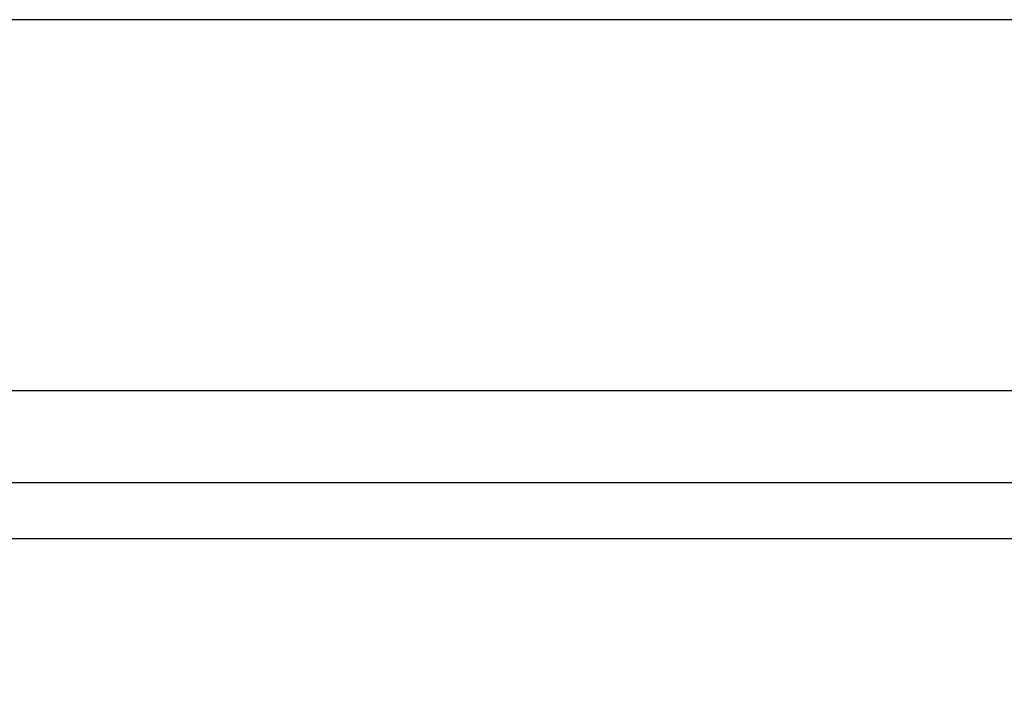
# Model space of a CAD drawing. Units: millimetres. Extents: x 2464 to 16284, y 6356 to 14030.
# Drawn here: x 13967 to 14256, y 7201 to 7397 of the extents above; entities that cross this region are included whole.
import ezdxf

# ---------------------------------------------------------------- set-up
doc = ezdxf.new("R2010")
doc.units = ezdxf.units.MM
doc.layers.add('ABAVA - Шлюзы', color=7, linetype='Continuous')
doc.styles.get("Standard").update_dxf_attribs({"font": 'ARIAL.TTF'})
doc.dimstyles.new('ISO-25', dxfattribs={"dimtxt": 2.5, "dimasz": 2.5, "dimexe": 1.25, "dimexo": 0.625, "dimtad": 1, "dimtxsty": 'Standard', "dimcen": 2.5, "dimadec": 0, "dimazin": 0, "dimtfac": 1, "dimtmove": 0, "dimatfit": 3, "dimfxl": 0, "dimarcsym": 0})

# ---------------------------------------------------------------- blocks, each defined once
blk = doc.blocks.new('*D45')
at = {"layer": 'ABAVA - Шлюзы', "color": 1, "lineweight": -2}
for p, q in [((103217.17, -24649.23), (103217.17, -24556.67)), ((104087.17, -24556.67), (103247.17, -24556.67)), ((104117.17, -24649.23), (104117.17, -24556.67))]:
    blk.add_line(p, q, dxfattribs=at)
at = {"layer": 'ABAVA - Шлюзы', "color": 1}
for points in [[(103247.17, -24551.67), (103247.17, -24561.67), (103217.17, -24556.67)], [(104087.17, -24551.67), (104087.17, -24561.67), (104117.17, -24556.67)]]:
    blk.add_solid(points, dxfattribs=at)
at = {"layer": 'ABAVA - Шлюзы', "color": 1, "insert": (103805.08, -24521.14), "char_height": 50, "attachment_point": 5}
blk.add_mtext('900', dxfattribs=at)
blk = doc.blocks.new('Chimera 90L - top')
at = {"layer": 'ABAVA - Шлюзы', "color": 5}
for p, q in [((104057.167, -24665.731), (103277.167, -24665.731)), ((104057.167, -24692.731), (103277.167, -24692.731))]:
    blk.add_line(p, q, dxfattribs=at)
at = {"layer": 'ABAVA - Шлюзы'}
blk.add_lwpolyline([(104267.167, -24709.231), (103125.25, -24709.231)], dxfattribs=at)
at = {"layer": 'ABAVA - Шлюзы', "color": 1}
blk.add_arc((103088.245, -24567.81), 1038.595, 277.826053, 352.173947, dxfattribs=at)
at = {"layer": 'ABAVA - Шлюзы'}
dim = blk.add_linear_dim(base=(103217.167, -24556.667), p1=(104117.167, -24649.231), p2=(103217.167, -24649.231), angle=180, dimstyle='ISO-25', dxfattribs=at)
dim.commit()
dim.dimension.update_dxf_attribs({"geometry": '*D45', "text_midpoint": (103805.078, -24556.667), "dimtype": 128})

msp = doc.modelspace()

# ---------------------------------------------------------------- block references
at = {"layer": 'ABAVA - Шлюзы', "color": 1}
msp.add_blockref('Chimera 90L - top', (-89404.85, 31953.19), dxfattribs=at)

doc.saveas('drawing.dxf')
